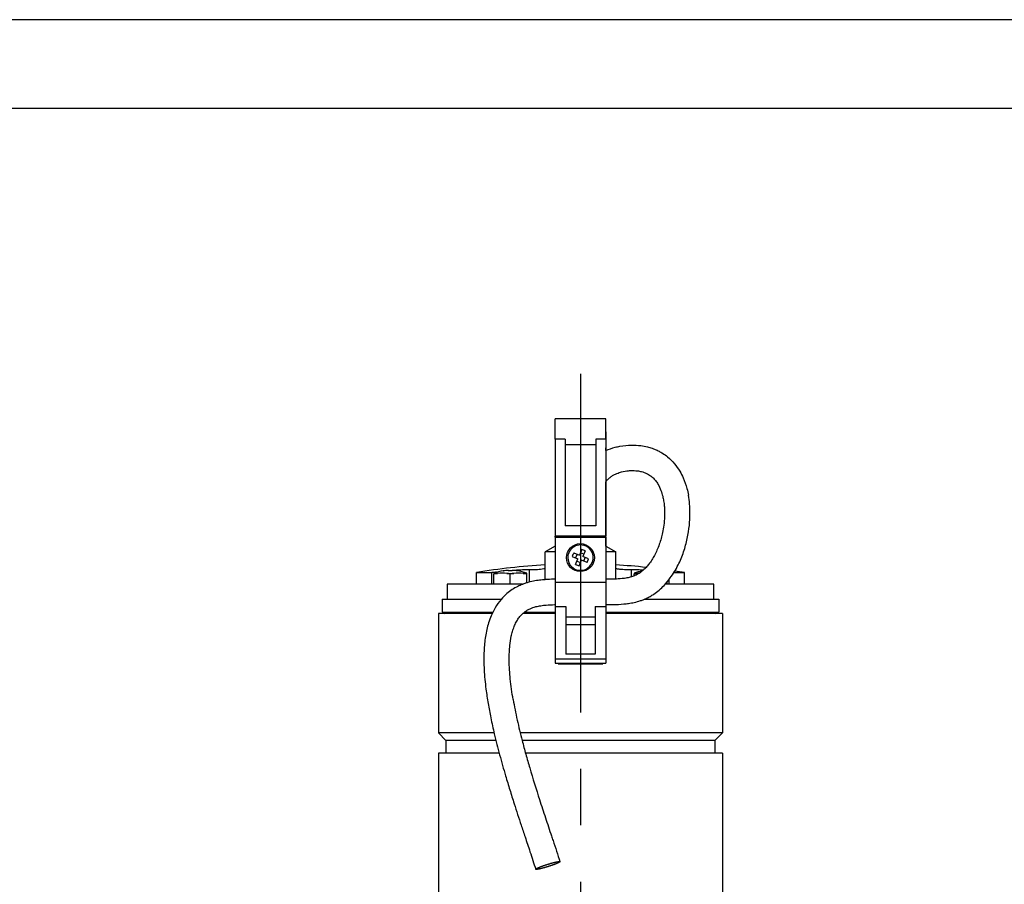
# Model space of a CAD drawing. Extents: x 0 to 210, y 0 to 297.
# Drawn here: x 55 to 111, y 248 to 297 of the extents above; entities that cross this region are included whole.
import ezdxf

# ---------------------------------------------------------------- set-up
doc = ezdxf.new("R2010")
doc.units = 0
doc.linetypes.add('CENTER2', pattern=[28.575, 19.05, -3.175, 3.175, -3.175])
doc.layers.add('1', color=7, linetype='CONTINUOUS')

msp = doc.modelspace()

# ---------------------------------------------------------------- linework, layer by layer
at = {"layer": '1', "color": 4, "linetype": 'CONTINUOUS'}
for p, q in [((210, 297), (0, 297)), ((86.1429, 273.4014), (85.5715, 273.4014)), ((88.4286, 273.4014), (87.8572, 273.4014)), ((87.8572, 273.0755), (86.1429, 273.0755)), ((88.429, 272.9147), (88.4286, 272.9147)), ((88.4291, 268.9473), (88.4286, 268.9473)), ((88.4291, 268.7199), (88.4286, 268.7199)), ((82.0143, 265.2387), (82.0143, 265.898)), ((82.1231, 265.8522), (82.3238, 265.8522)), ((82.8511, 265.8522), (83.2524, 265.8522)), ((83.0517, 265.9972), (83.0517, 266.0111)), ((83.7796, 265.8522), (83.9803, 265.8522)), ((84.126, 265.3619), (84.126, 266.0662)), ((89.8745, 265.654), (89.8745, 266.0662)), ((90.0202, 265.8522), (90.2209, 265.8522)), ((85.5714, 265.3644), (88.4285, 265.3644)), ((91.9862, 265.2387), (91.9862, 265.5032)), ((85.5714, 263.99), (86.1785, 263.99)), ((87.8214, 263.99), (88.4285, 263.99)), ((79.4288, 263.653), (79.4919, 263.653)), ((79.6505, 263.653), (82.0583, 263.653)), ((83.8192, 263.653), (85.5714, 263.653)), ((88.4285, 263.653), (94.5717, 263.653)), ((87.8214, 262.953), (86.1786, 262.953)), ((85.5714, 261.0535), (88.4286, 261.0535))]:
    msp.add_line(p, q, dxfattribs=at)
at = {"layer": '1', "color": 6, "linetype": 'CONTINUOUS'}
msp.add_line((205, 292), (24, 292), dxfattribs=at)
at = {"layer": '1', "color": 1, "linetype": 'CENTER2'}
msp.add_line((87, 277.0825), (87, 213.4239), dxfattribs=at)
at = {"layer": '1', "color": 9, "linetype": 'CONTINUOUS'}
for p, q in [((88.4287, 274.553), (85.5715, 274.553)), ((85.5715, 273.4014), (85.5715, 274.553)), ((88.4287, 273.4014), (88.4287, 274.553)), ((85.5715, 273.4014), (85.5714, 267.953)), ((86.1429, 273.4014), (86.1428, 268.5245)), ((87.8572, 273.4014), (87.8571, 268.5245)), ((88.4286, 273.4014), (88.4286, 267.953)), ((88.4287, 273.6387), (88.4287, 273.8102)), ((88.4288, 273.6387), (88.4288, 273.8102)), ((88.4288, 273.5245), (88.4288, 273.6387)), ((88.4289, 273.5245), (88.4289, 273.6387)), ((88.429, 273.8102), (88.429, 272.9147)), ((88.429, 272.7621), (88.429, 272.9147)), ((88.4291, 268.9473), (88.429, 271.0111)), ((88.429, 268.7199), (88.429, 268.9473)), ((87.8571, 268.5245), (86.1428, 268.5245)), ((88.4291, 267.3815), (88.4291, 268.7199)), ((88.4286, 267.953), (85.5714, 267.953)), ((85.5714, 267.8816), (85.5714, 267.953)), ((85.5714, 267.8816), (85.5714, 265.3644)), ((85.5714, 267.8816), (88.4286, 267.8816)), ((86.7873, 267.8816), (86.7868, 267.953)), ((87.2128, 267.8816), (87.2132, 267.953)), ((88.4286, 267.8816), (88.4285, 265.3644)), ((88.4286, 267.8816), (88.4286, 267.953)), ((88.4286, 267.7394), (88.4288, 267.7387)), ((88.4288, 267.7387), (88.4286, 267.7387)), ((88.4288, 267.7387), (88.4288, 267.3816)), ((85.5714, 267.3814), (85.0074, 267.0558)), ((87.072, 267.1975), (86.9414, 266.8785)), ((88.4288, 267.3816), (88.4286, 267.3816)), ((88.4288, 267.3816), (88.9931, 267.0558)), ((85.5714, 267.0558), (85.0074, 267.0558)), ((85.0074, 265.4991), (85.0074, 267.0558)), ((86.5412, 266.8108), (86.8602, 266.6802)), ((86.6224, 267.0091), (86.9414, 266.8785)), ((86.8068, 266.9336), (86.7257, 266.7353)), ((86.7296, 266.3612), (86.8602, 266.6802)), ((87.1948, 266.9319), (86.9965, 267.0131)), ((87.2703, 267.1163), (87.1397, 266.7973)), ((87.4588, 266.6667), (87.1397, 266.7973)), ((87.1931, 266.5439), (87.2743, 266.7422)), ((88.9931, 267.0558), (88.4286, 267.0558)), ((88.9931, 265.5336), (88.9931, 267.0558)), ((86.8052, 266.5456), (87.0035, 266.4644)), ((86.9279, 266.28), (87.0585, 266.599)), ((87.3776, 266.4684), (87.0585, 266.599)), ((81.1431, 265.898), (82.0143, 265.898)), ((81.1431, 265.2387), (81.1431, 265.898)), ((82.1231, 265.8694), (82.1231, 265.8522)), ((82.1231, 265.8522), (82.1231, 265.8176)), ((82.1231, 265.2387), (82.1231, 265.8176)), ((82.6582, 265.9972), (82.6592, 265.9953)), ((82.9446, 266.0204), (82.9446, 265.9953)), ((82.9446, 265.9989), (83.0517, 266.0111)), ((83.0517, 265.2387), (83.0517, 265.8176)), ((83.1589, 265.9953), (83.1589, 266.0204)), ((83.4442, 265.9953), (83.4453, 265.9972)), ((83.9803, 265.8522), (83.9803, 265.8694)), ((83.9803, 265.8176), (83.9803, 265.8522)), ((83.9803, 265.3207), (83.9803, 265.8176)), ((90.0202, 265.8694), (90.0202, 265.8522)), ((90.0202, 265.8522), (90.0202, 265.8176)), ((90.0202, 265.705), (90.0202, 265.8176)), ((92.2601, 265.898), (92.8574, 265.898)), ((92.8574, 265.2387), (92.8574, 265.898)), ((83.7434, 265.2387), (79.5003, 265.2387)), ((79.5003, 265.2387), (79.5003, 264.4102)), ((85.5714, 265.3644), (85.5714, 263.99)), ((88.4286, 265.3644), (88.4286, 263.99)), ((94.5003, 265.2387), (91.7637, 265.2387)), ((91.8774, 265.2387), (91.8774, 265.3683)), ((94.5003, 264.4102), (94.5003, 265.2387)), ((79.2145, 264.4102), (82.5542, 264.4102)), ((79.2145, 264.4102), (79.2145, 263.6673)), ((90.6264, 264.4102), (94.786, 264.4102)), ((94.786, 264.4102), (94.786, 263.6673)), ((85.5714, 263.99), (85.5714, 261.0535)), ((86.1785, 263.99), (86.1786, 261.3031)), ((87.8214, 263.99), (87.8214, 261.3031)), ((88.4285, 263.99), (88.4286, 261.0535)), ((79.0003, 263.5959), (79.0003, 256.8816)), ((82.0313, 263.5959), (79.0003, 263.5959)), ((79.2145, 263.6673), (82.0652, 263.6673)), ((79.4288, 263.653), (79.4288, 263.6673)), ((79.4795, 263.6173), (79.6384, 263.6173)), ((79.4919, 263.653), (79.4919, 263.6673)), ((79.6505, 263.6673), (79.6505, 263.653)), ((85.5714, 263.5959), (83.753, 263.5959)), ((83.837, 263.6673), (85.5714, 263.6673)), ((87.8214, 263.3816), (86.1786, 263.3816)), ((88.4285, 263.6673), (94.786, 263.6673)), ((95.0003, 263.5959), (88.4285, 263.5959)), ((94.5717, 263.653), (94.5717, 263.6673)), ((95.0003, 263.5959), (95.0003, 256.8816)), ((87.8214, 261.3031), (86.1786, 261.3031)), ((85.5715, 261.0535), (85.5715, 260.8102)), ((85.5715, 260.8102), (88.4286, 260.8102)), ((85.7488, 260.8102), (85.7488, 260.7602)), ((85.7488, 260.7602), (88.2517, 260.7602)), ((85.8125, 260.8102), (85.8125, 260.7602)), ((88.188, 260.8102), (88.188, 260.7602)), ((88.2517, 260.7602), (88.2517, 260.8102)), ((88.4286, 261.0535), (88.4286, 260.8102)), ((79.0003, 256.8816), (79.4288, 256.453)), ((82.1378, 256.8816), (79.0003, 256.8816)), ((95.0003, 256.8816), (83.607, 256.8816)), ((95.0003, 256.8816), (94.5717, 256.453)), ((79.4288, 256.453), (79.4288, 255.7387)), ((82.2413, 256.453), (79.4288, 256.453)), ((94.5717, 256.453), (83.7149, 256.453)), ((94.5717, 256.453), (94.5717, 255.7387)), ((79.0003, 255.7387), (79.0003, 238.0245)), ((82.4256, 255.7387), (79.0003, 255.7387)), ((95.0003, 255.7387), (83.9062, 255.7387)), ((95.0003, 255.7387), (95.0003, 238.0245))]:
    msp.add_line(p, q, dxfattribs=at)
msp.add_circle((87, 266.7387), 0.7857, dxfattribs=at)
for centre, radius, start, end in [((87, 266.7387), 0.7143, 337.73748, 157.73748), ((86.1773, 264.7292), 2.6255, 65.39865, 70.07631), ((87, 266.7387), 0.7143, 157.73748, 337.73748), ((89.0094, 265.9162), 2.6253, 155.3985, 160.07646), ((84.9927, 267.5605), 2.6231, 337.73639, 340.07737), ((87.0003, 230.6673), 35.7143, 93.19877, 99.43915), ((87.8226, 268.7482), 2.6254, 245.39857, 250.0764), ((84.9926, 267.5604), 2.6231, 335.39759, 337.73857), ((87.0003, 230.6673), 35.7143, 84.05812, 86.80123), ((83.0517, 263.1673), 2.8571, 97.91724, 108.96558), ((82.6727, 263.2286), 2.6467, 97.57559, 101.98432), ((82.5874, 263.8406), 2.0288, 82.53321, 97.46679), ((83.0517, 263.1673), 2.8552, 92.15067, 97.90082), ((82.5021, 263.2286), 2.6467, 78.01568, 82.42441), ((83.0517, 262.9404), 3.0568, 87.99134, 92.00866), ((83.6013, 263.2286), 2.6467, 97.57559, 101.98433), ((83.0517, 263.1672), 2.8553, 82.09927, 87.84925), ((83.516, 263.8406), 2.0288, 82.53321, 97.46679), ((83.0517, 263.1673), 2.8571, 71.03434, 82.08275), ((83.4307, 263.2286), 2.6467, 78.01568, 82.42441), ((90.9488, 263.1673), 2.8571, 99.38039, 108.96558), ((90.5698, 263.2286), 2.6467, 97.57559, 101.98432), ((90.4851, 263.8341), 2.0353, 94.73358, 97.45976), ((87.0003, 230.6673), 35.7143, 80.56085, 81.44587), ((79.3717, 263.653), 0.0571, 270, 0), ((94.6288, 263.653), 0.0571, 180, 270)]:
    msp.add_arc(centre, radius, start, end, dxfattribs=at)
for centre, major_axis, ratio, start_param, end_param in [((88.4289, 271.6673), (0, 2.1429), 0.0000289, 5.8804695, 6.2831853), ((79.4352, 263.653), (0, 0.0571), 0.9916723, 4.0372574, 4.712389)]:
    msp.add_ellipse(centre, major_axis=major_axis, ratio=ratio, start_param=start_param, end_param=end_param, dxfattribs=at)
at = {"layer": '1', "color": 9, "linetype": 'CONTINUOUS', "extrusion": (0, 0, -1)}
msp.add_ellipse((79.5951, 263.653), major_axis=(0, -0.0571), ratio=0.9707186, start_param=4.712389, end_param=5.3875205, dxfattribs=at)
at = {"layer": '1', "color": 9, "linetype": 'CONTINUOUS'}
for points, degree, knots in [([(88.4286, 272.7619), (88.4292, 272.7622), (88.6016, 272.8383), (88.8666, 272.9287), (89.3498, 273.0352), (89.8342, 273.0819), (90.3527, 273.053), (90.7384, 272.9818), (91.0078, 272.9038), (91.2251, 272.8219), (91.4244, 272.729), (91.659, 272.595), (91.9672, 272.3732), (92.3011, 272.0393), (92.5849, 271.6324), (92.8229, 271.1664), (92.9809, 270.7096), (93.0562, 270.3714), (93.0794, 270.2442)], 3, [10.3752446, 10.3752446, 10.3752446, 10.3752446, 10.3895346, 14.4392139, 16.4230031, 21.1924213, 25.1282911, 27.9796995, 30.0089865, 31.4785954, 33.2560687, 35.0343079, 37.6852982, 42.0148956, 45.968573, 49.2005864, 54.1179211, 57.0184234, 57.0184234, 57.0184234, 57.0184234]), ([(88.4286, 271.0105), (88.4634, 271.0548), (88.539, 271.1416), (88.6661, 271.2569), (88.784, 271.3393), (88.9117, 271.4125), (89.08, 271.4912), (89.3522, 271.5801), (89.6203, 271.6255), (89.9221, 271.6444), (90.1714, 271.6329), (90.4188, 271.5874), (90.6045, 271.5323), (90.7581, 271.4658), (90.9189, 271.3705), (91.0745, 271.2465), (91.2299, 271.0766), (91.3915, 270.8392), (91.53, 270.5434), (91.6287, 270.2186), (91.6877, 269.9281), (91.7206, 269.6704), (91.7401, 269.3746), (91.7401, 269.0115), (91.704, 268.5853), (91.6156, 268.0628), (91.4852, 267.5882), (91.3183, 267.1634), (91.1764, 266.8699), (91.0249, 266.6096), (90.8658, 266.3831), (90.6774, 266.1603), (90.4784, 265.9735), (90.2827, 265.836), (90.1326, 265.7532), (90.0023, 265.6956), (89.8323, 265.6381), (89.6121, 265.5886), (89.2952, 265.5473), (88.9516, 265.5298), (88.6522, 265.5257), (88.489, 265.5248), (88.4353, 265.5245), (88.4285, 265.5245)], 3, [0.0953568, 0.0953568, 0.0953568, 0.0953568, 1.3101759, 2.5891104, 3.8737452, 4.5356047, 5.9143593, 8.0834755, 11.0784664, 12.2145321, 15.2345314, 17.0890368, 18.5409497, 20.3176561, 21.7380344, 23.8905296, 26.0798126, 28.3194279, 31.8186502, 34.6155441, 36.7356331, 38.9017756, 40.648657, 43.4600119, 46.9612097, 49.9653891, 54.8727536, 57.453581, 59.6777763, 61.8048965, 63.8588117, 65.5702204, 68.0392107, 69.7121156, 70.7617812, 71.8055158, 72.8716905, 74.7662516, 76.8129662, 79.8863502, 82.2077631, 83.2025318, 83.3448993, 83.3448993, 83.3448993, 83.3448993]), ([(88.4286, 264.0959), (88.4596, 264.096), (88.5681, 264.0966), (88.757, 264.0982), (89.111, 264.1058), (89.43, 264.1253), (89.7712, 264.1693), (90.0418, 264.2171), (90.3282, 264.2947), (90.5541, 264.3781), (90.734, 264.4569), (90.9229, 264.5549), (91.1694, 264.7083), (91.4363, 264.9124), (91.751, 265.2115), (92.1309, 265.6688), (92.51, 266.3025), (92.7717, 266.938), (92.9646, 267.5665), (93.0948, 268.1739), (93.1605, 268.7965), (93.1719, 269.3156), (93.1502, 269.7705), (93.1088, 270.0828), (93.0794, 270.2443)], 3, [68.9631666, 68.9631666, 68.9631666, 68.9631666, 69.6204204, 71.2579774, 72.9750037, 77.1729337, 78.1122798, 80.3707643, 83.0753789, 84.4671704, 85.5174251, 87.2643661, 88.9959838, 91.6882197, 94.3859966, 98.1853895, 104.2437192, 109.9432557, 112.7005122, 118.1843133, 123.1461713, 126.1142482, 129.4323323, 133.1168119, 133.1168119, 133.1168119, 133.1168119]), ([(84.126, 266.0662), (84.1579, 266.0649), (84.2513, 266.0635), (84.4108, 266.068), (84.5938, 266.0793), (84.7718, 266.095), (84.9157, 266.1133), (84.9872, 266.1257), (85.0074, 266.1296)], 3, [0, 0, 0, 0, 1.0204495, 2.5911988, 3.5686481, 4.8538422, 6.3724352, 7.0712237, 7.0712237, 7.0712237, 7.0712237]), ([(88.9931, 266.1296), (88.9974, 266.1287), (89.0197, 266.1246), (89.0969, 266.1116), (89.2289, 266.0952), (89.408, 266.0792), (89.5874, 266.068), (89.7539, 266.0635), (89.8433, 266.0649), (89.8745, 266.0662)], 3, [0.3062221, 0.3062221, 0.3062221, 0.3062221, 0.4535912, 1.0584454, 2.643618, 3.6193695, 4.8894386, 6.379915, 7.3777931, 7.3777931, 7.3777931, 7.3777931]), ([(85.5714, 265.5246), (85.4354, 265.5219), (85.2267, 265.5148), (84.9066, 265.4925), (84.6059, 265.4598), (84.258, 265.3994), (83.9642, 265.3199), (83.7002, 265.2247), (83.4452, 265.1114), (83.1516, 264.9424), (82.8302, 264.7005), (82.4972, 264.3664), (82.1975, 263.9416), (81.9763, 263.4939), (81.7821, 262.9548), (81.6364, 262.2984), (81.5681, 261.578), (81.5579, 260.954), (81.5822, 260.2346), (81.6594, 259.4335), (81.7954, 258.5334), (81.954, 257.6933), (82.1681, 256.7294), (82.4469, 255.6384), (82.7453, 254.5904), (83.0226, 253.6761), (83.3127, 252.7552), (83.6004, 251.8732), (83.8995, 250.9735), (84.1223, 250.3078), (84.3233, 249.7008), (84.4301, 249.371), (84.4818, 249.2066)], 3, [103.3630393, 103.3630393, 103.3630393, 103.3630393, 106.2219321, 107.7588931, 110.1306718, 112.6093799, 115.2168271, 116.5495915, 118.5329863, 121.0985401, 123.684007, 126.9934844, 131.0044198, 134.5840752, 137.4719792, 143.0361653, 148.6756669, 152.6517103, 156.1383946, 163.7889422, 169.5410158, 175.2513063, 181.7400097, 190.2744991, 198.8945197, 204.6226654, 210.3367994, 219.1708708, 224.1069495, 230.2556966, 233.9237858, 237.5570362, 237.5570362, 237.5570362, 237.5570362]), ([(82.2747, 265.9168), (82.2411, 265.9131), (82.1679, 265.9057), (82.0784, 265.8994), (82.0312, 265.898), (82.0143, 265.898)], 3, [0.7435593, 0.7435593, 0.7435593, 0.7435593, 1.4749864, 2.3847814, 3.0651856, 3.0651856, 3.0651856, 3.0651856]), ([(83.0517, 266.0111), (83.1365, 266.0205), (83.3488, 266.0417), (83.6621, 266.0632), (83.9347, 266.0706), (84.074, 266.0683), (84.126, 266.0662)], 3, [0, 0, 0, 0, 1.7948326, 4.4745271, 6.86777, 8.5263835, 8.5263835, 8.5263835, 8.5263835]), ([(89.8745, 266.0662), (89.9311, 266.0685), (90.0864, 266.0708), (90.3223, 266.0632), (90.4976, 266.0519), (90.5539, 266.0477)], 3, [0, 0, 0, 0, 1.805613, 4.4807083, 5.7139288, 5.7139288, 5.7139288, 5.7139288]), ([(83.2109, 258.7603), (83.1456, 259.1431), (83.0667, 259.6967), (83.0049, 260.4421), (82.9865, 260.946), (82.9949, 261.4014), (83.0272, 261.8437), (83.0851, 262.2333), (83.1731, 262.589), (83.263, 262.8564), (83.3767, 263.1073), (83.5101, 263.3264), (83.6749, 263.5297), (83.8601, 263.6944), (84.0626, 263.8209), (84.2365, 263.9006), (84.3801, 263.9505), (84.5503, 263.9981), (84.7722, 264.0404), (85.1204, 264.0793), (85.3903, 264.0915), (85.5607, 264.0955), (85.5714, 264.0957)], 3, [0, 0, 0, 0, 8.1569075, 11.7335414, 15.7048236, 18.7419946, 21.2971998, 25.0169189, 27.0063975, 28.9976141, 30.9476745, 32.8028108, 34.401932, 36.479127, 38.0469428, 39.4804245, 40.5546205, 41.2897074, 43.2492345, 45.3605627, 48.719665, 48.9450267, 48.9450267, 48.9450267, 48.9450267]), ([(83.2109, 258.7603), (83.2769, 258.3728), (83.4314, 257.5986), (83.6796, 256.5736), (83.9208, 255.6779), (84.2399, 254.5677), (84.6122, 253.3765), (85.029, 252.1022), (85.2845, 251.3369), (85.4939, 250.7097), (85.6541, 250.2278), (85.7831, 249.8308), (85.8446, 249.6353)], 3, [0, 0, 0, 0, 8.2550081, 16.5735882, 22.1449588, 27.7327795, 40.8325784, 48.3505337, 55.8919924, 57.783331, 62.2494647, 66.5715266, 66.5715266, 66.5715266, 66.5715266]), ([(85.8448, 249.6341), (85.8436, 249.6457), (85.8189, 249.6499), (85.771, 249.6464), (85.7013, 249.635), (85.6124, 249.616), (85.4045, 249.5648), (85.1555, 249.492), (84.9076, 249.4095), (84.7026, 249.3316), (84.6156, 249.2955), (84.4803, 249.2324), (84.4335, 249.1928), (84.4855, 249.1841), (84.6251, 249.2069), (84.714, 249.2259), (84.9219, 249.2771), (85.1708, 249.3499), (85.4187, 249.4324), (85.6237, 249.5103), (85.7108, 249.5464), (85.7784, 249.5779), (85.8239, 249.6036), (85.846, 249.6225), (85.8448, 249.6341)], 9, [0, 0, 0, 0, 0, 0, 0, 0, 0, 0, 0.25, 0.25, 0.25, 0.25, 0.25, 0.5, 0.5, 0.5, 0.5, 0.5, 0.75, 0.75, 0.75, 0.75, 0.75, 1, 1, 1, 1, 1, 1, 1, 1, 1, 1])]:
    msp.add_open_spline(points, degree=degree, knots=knots, dxfattribs=at)

doc.saveas('drawing.dxf')
